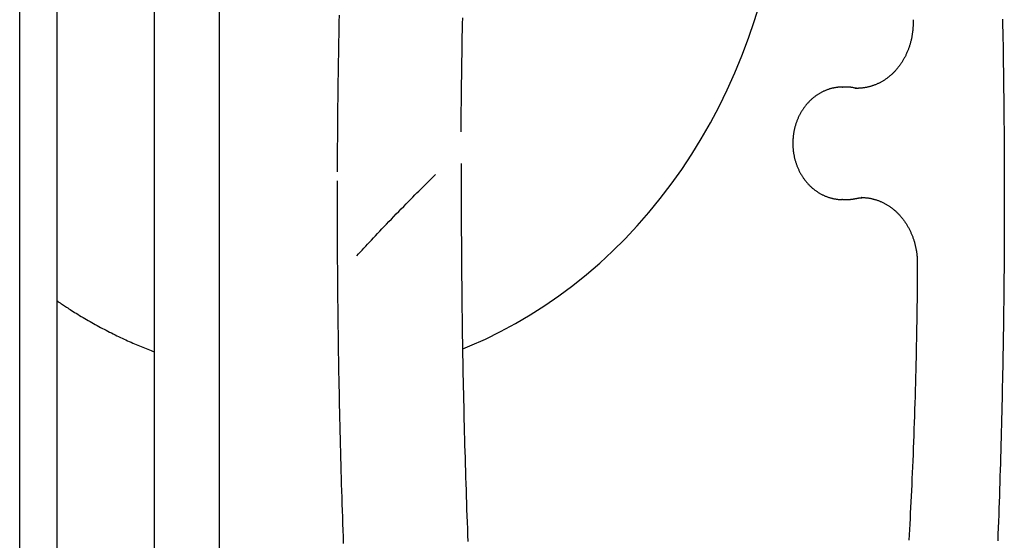
# Model space of a CAD drawing. Extents: x -4692 to 20284, y -2379 to 2029.
# Drawn here: x 13646 to 14171, y 556 to 834 of the extents above; entities that cross this region are included whole.
import ezdxf

# ---------------------------------------------------------------- set-up
doc = ezdxf.new("R2010")
doc.units = 0

msp = doc.modelspace()

# ---------------------------------------------------------------- linework, layer by layer
at = {"color": 7, "linetype": 'Continuous'}
for p, q in [((13752.31, 1259.5), (13752.31, 217.17)), ((13665.86, 349.91), (13665.86, 1253.23)), ((13717.67, 1253.23), (13717.67, 263.23)), ((13645.86, 383.77), (13645.86, 1238.23)), ((14084.89, 798.23), (14085.06, 798.23)), ((14086.89, 798.23), (14084.89, 798.23)), ((14084.89, 738.23), (14084.58, 738.23)), ((14084.89, 738.23), (14086.89, 738.23)), ((14095.08, 739.3), (14094.82, 739.3))]:
    msp.add_line(p, q, dxfattribs=at)
for points in [[(13882.36, 658.63), (13886.1, 660.17), (13894.34, 663.82), (13902.46, 667.79), (13910.46, 672.08), (13918.32, 676.69), (13926.04, 681.61), (13933.61, 686.83), (13941.02, 692.36), (13948.26, 698.17), (13955.33, 704.27), (13962.2, 710.65), (13968.88, 717.3), (13975.36, 724.21), (13981.63, 731.38), (13987.68, 738.79), (13993.5, 746.43), (13999.09, 754.31), (14004.45, 762.4), (14009.55, 770.7), (14014.41, 779.2), (14019.01, 787.89), (14023.35, 796.76), (14027.42, 805.79), (14031.22, 814.98), (14034.74, 824.32), (14037.98, 833.79), (14040.93, 843.39)], [(13816.26, 836.57), (13816.19, 833.06), (13816.13, 829.55), (13816.06, 826.04), (13816, 822.54), (13815.94, 819.04), (13815.88, 815.54), (13815.83, 812.05), (13815.78, 808.57), (13815.73, 805.09), (13815.68, 801.64), (13815.63, 798.24), (13815.59, 794.89), (13815.55, 791.61), (13815.52, 788.43), (13815.49, 785.35), (13815.46, 782.4), (13815.43, 779.59), (13815.41, 776.92), (13815.39, 774.39), (13815.37, 772.01), (13815.35, 769.76), (13815.34, 767.66), (13815.33, 765.7), (13815.31, 763.88), (13815.31, 762.21), (13815.3, 760.65), (13815.29, 759.2), (13815.29, 757.84), (13815.28, 756.56), (13815.28, 755.32), (13815.27, 754.12), (13815.27, 752.94)], [(13881.4, 774.35), (13881.41, 776.02), (13881.43, 777.71), (13881.44, 779.42), (13881.45, 781.18), (13881.47, 782.99), (13881.48, 784.87), (13881.5, 786.83), (13881.52, 788.89), (13881.54, 791.06), (13881.57, 793.34), (13881.6, 795.72), (13881.63, 798.22), (13881.66, 800.83), (13881.7, 803.55), (13881.74, 806.38), (13881.78, 809.32), (13881.83, 812.36), (13881.88, 815.5), (13881.93, 818.71), (13881.99, 821.97), (13882.04, 825.27), (13882.11, 828.58), (13882.17, 831.88), (13882.23, 835.17)], [(14122.52, 834.18), (14122.53, 833.9), (14122.53, 833.62), (14122.54, 833.34), (14122.55, 833.05), (14122.55, 832.77), (14122.55, 832.47), (14122.55, 832.17), (14122.55, 831.86), (14122.54, 831.55), (14122.54, 831.22), (14122.52, 830.89), (14122.51, 830.55), (14122.49, 830.2), (14122.47, 829.84), (14122.44, 829.48), (14122.41, 829.1), (14122.38, 828.72), (14122.34, 828.33), (14122.29, 827.94), (14122.25, 827.54), (14122.19, 827.14), (14122.14, 826.74), (14122.08, 826.33), (14122.01, 825.92), (14121.95, 825.52), (14121.87, 825.11), (14121.8, 824.71), (14121.71, 824.31), (14121.63, 823.91), (14121.54, 823.51), (14121.45, 823.11), (14121.35, 822.71), (14121.25, 822.32), (14121.15, 821.92), (14121.04, 821.53), (14120.92, 821.14), (14120.81, 820.75), (14120.69, 820.36), (14120.56, 819.97), (14120.43, 819.59), (14120.3, 819.21), (14120.17, 818.83), (14120.03, 818.45), (14119.88, 818.07), (14119.73, 817.7), (14119.58, 817.32), (14119.43, 816.95), (14119.27, 816.59), (14119.11, 816.22), (14118.94, 815.86), (14118.77, 815.5), (14118.6, 815.14), (14118.42, 814.78), (14118.24, 814.43), (14118.06, 814.07), (14117.87, 813.73), (14117.68, 813.38), (14117.49, 813.04), (14117.29, 812.7), (14117.09, 812.36), (14116.88, 812.02), (14116.68, 811.69), (14116.47, 811.36), (14116.25, 811.03), (14116.03, 810.71), (14115.81, 810.39), (14115.59, 810.07), (14115.36, 809.76), (14115.13, 809.45), (14114.9, 809.14), (14114.66, 808.84), (14114.42, 808.54), (14114.18, 808.24), (14113.94, 807.94), (14113.69, 807.65), (14113.44, 807.37), (14113.18, 807.08), (14112.93, 806.8), (14112.67, 806.53), (14112.41, 806.25), (14112.14, 805.98), (14111.87, 805.72), (14111.6, 805.45), (14111.33, 805.2), (14111.06, 804.94), (14110.78, 804.69), (14110.5, 804.44), (14110.22, 804.2), (14109.93, 803.96), (14109.64, 803.73), (14109.35, 803.5), (14109.06, 803.27), (14108.77, 803.05), (14108.47, 802.83), (14108.17, 802.61), (14107.87, 802.4), (14107.57, 802.19), (14107.26, 801.99), (14106.96, 801.79), (14106.65, 801.6), (14106.34, 801.41), (14106.03, 801.23), (14105.71, 801.04), (14105.4, 800.87), (14105.08, 800.7), (14104.76, 800.53), (14104.44, 800.36), (14104.11, 800.21), (14103.79, 800.05), (14103.46, 799.9), (14103.13, 799.76), (14102.8, 799.61), (14102.47, 799.48), (14102.14, 799.35), (14101.81, 799.22), (14101.47, 799.1), (14101.14, 798.98), (14100.8, 798.87), (14100.46, 798.76), (14100.12, 798.65), (14099.78, 798.55), (14099.44, 798.46), (14099.1, 798.37), (14098.75, 798.28), (14098.41, 798.2), (14098.06, 798.13), (14097.72, 798.06), (14097.37, 797.99), (14097.02, 797.93), (14096.68, 797.88), (14096.34, 797.83), (14096, 797.78), (14095.66, 797.74), (14095.34, 797.71), (14095.03, 797.67), (14094.72, 797.65), (14094.43, 797.62), (14094.16, 797.6), (14093.9, 797.58), (14093.65, 797.57), (14093.41, 797.56), (14093.19, 797.55), (14092.98, 797.55), (14092.79, 797.55), (14092.61, 797.55), (14092.44, 797.55), (14092.29, 797.56), (14092.14, 797.57), (14092, 797.58), (14091.86, 797.59), (14091.73, 797.6), (14091.59, 797.62)], [(14170.28, 834.39), (14170.34, 830.96), (14170.41, 827.53), (14170.47, 824.09), (14170.53, 820.66), (14170.59, 817.22), (14170.64, 813.79), (14170.7, 810.35), (14170.74, 806.92), (14170.79, 803.48), (14170.84, 800.05), (14170.88, 796.61), (14170.92, 793.17), (14170.96, 789.74), (14170.99, 786.3), (14171.03, 782.87), (14171.06, 779.43), (14171.08, 775.99), (14171.11, 772.56), (14171.13, 769.12), (14171.15, 765.68), (14171.17, 762.25), (14171.19, 758.81), (14171.2, 755.37), (14171.21, 751.94), (14171.22, 748.5), (14171.22, 745.06), (14171.23, 741.63), (14171.23, 738.19), (14171.23, 734.75), (14171.22, 731.32), (14171.21, 727.88), (14171.2, 724.44), (14171.19, 721.01), (14171.18, 717.57), (14171.16, 714.13), (14171.14, 710.7), (14171.12, 707.26), (14171.1, 703.83), (14171.07, 700.39), (14171.04, 696.95), (14171.01, 693.52), (14170.98, 690.08), (14170.94, 686.64), (14170.9, 683.21), (14170.86, 679.77), (14170.82, 676.34), (14170.77, 672.9), (14170.72, 669.47), (14170.67, 666.03), (14170.62, 662.6), (14170.56, 659.16), (14170.5, 655.73), (14170.44, 652.29), (14170.38, 648.86), (14170.31, 645.42), (14170.24, 641.99), (14170.17, 638.56), (14170.1, 635.12), (14170.02, 631.69), (14169.95, 628.26), (14169.87, 624.82), (14169.78, 621.39), (14169.7, 617.96), (14169.61, 614.53), (14169.52, 611.09), (14169.42, 607.66), (14169.33, 604.23), (14169.23, 600.8), (14169.13, 597.37), (14169.03, 593.94), (14168.92, 590.51), (14168.81, 587.08), (14168.7, 583.65), (14168.59, 580.22), (14168.48, 576.79), (14168.36, 573.36), (14168.24, 569.93), (14168.12, 566.51), (14167.99, 563.08), (14167.86, 559.65), (14167.73, 556.22)], [(14085.07, 798.2), (14084.91, 798.2), (14084.74, 798.21), (14084.57, 798.22), (14084.39, 798.22), (14084.21, 798.23), (14084.02, 798.23), (14083.83, 798.22), (14083.62, 798.21), (14083.41, 798.2), (14083.18, 798.19), (14082.94, 798.17), (14082.69, 798.14), (14082.44, 798.11), (14082.17, 798.08), (14081.89, 798.04), (14081.6, 798), (14081.3, 797.95), (14080.99, 797.9), (14080.67, 797.84), (14080.35, 797.78), (14080.02, 797.71), (14079.69, 797.64), (14079.36, 797.57), (14079.03, 797.49), (14078.7, 797.4), (14078.37, 797.31), (14078.04, 797.21), (14077.71, 797.11), (14077.39, 797), (14077.06, 796.89), (14076.74, 796.77), (14076.41, 796.65), (14076.09, 796.53), (14075.77, 796.4), (14075.45, 796.26), (14075.14, 796.13), (14074.82, 795.98), (14074.51, 795.83), (14074.2, 795.68), (14073.89, 795.52), (14073.58, 795.36), (14073.27, 795.2), (14072.97, 795.03), (14072.66, 794.85), (14072.36, 794.67), (14072.06, 794.49), (14071.77, 794.3), (14071.47, 794.11), (14071.18, 793.91), (14070.89, 793.71), (14070.6, 793.51), (14070.32, 793.3), (14070.04, 793.08), (14069.76, 792.87), (14069.48, 792.65), (14069.2, 792.42), (14068.93, 792.19), (14068.66, 791.96), (14068.39, 791.72), (14068.13, 791.48), (14067.86, 791.23), (14067.61, 790.99), (14067.35, 790.73), (14067.1, 790.48), (14066.84, 790.22), (14066.6, 789.95), (14066.35, 789.69), (14066.11, 789.41), (14065.87, 789.14), (14065.64, 788.86), (14065.4, 788.58), (14065.17, 788.3), (14064.95, 788.01), (14064.73, 787.72), (14064.51, 787.42), (14064.29, 787.13), (14064.08, 786.82), (14063.87, 786.52), (14063.66, 786.21), (14063.46, 785.9), (14063.26, 785.59), (14063.07, 785.27), (14062.87, 784.96), (14062.69, 784.63), (14062.5, 784.31), (14062.32, 783.98), (14062.14, 783.65), (14061.97, 783.32), (14061.8, 782.99), (14061.64, 782.65), (14061.47, 782.31), (14061.32, 781.97), (14061.16, 781.62), (14061.01, 781.28), (14060.87, 780.93), (14060.72, 780.58), (14060.59, 780.22), (14060.45, 779.87), (14060.32, 779.51), (14060.19, 779.15), (14060.07, 778.79), (14059.95, 778.43), (14059.84, 778.07), (14059.73, 777.7), (14059.63, 777.33), (14059.52, 776.97), (14059.43, 776.6), (14059.33, 776.22), (14059.25, 775.85), (14059.16, 775.48), (14059.08, 775.1), (14059.01, 774.72), (14058.93, 774.35), (14058.87, 773.97), (14058.8, 773.59), (14058.74, 773.21), (14058.69, 772.83), (14058.64, 772.44), (14058.59, 772.06), (14058.55, 771.68), (14058.52, 771.29), (14058.48, 770.91), (14058.45, 770.52), (14058.43, 770.14), (14058.41, 769.75), (14058.4, 769.36), (14058.39, 768.98), (14058.38, 768.59), (14058.38, 768.2), (14058.38, 767.82), (14058.39, 767.43), (14058.4, 767.04), (14058.41, 766.66), (14058.43, 766.27), (14058.46, 765.88), (14058.49, 765.5), (14058.52, 765.11), (14058.56, 764.73), (14058.6, 764.34), (14058.65, 763.96), (14058.7, 763.58), (14058.75, 763.2), (14058.81, 762.81), (14058.87, 762.43), (14058.94, 762.05), (14059.02, 761.68), (14059.09, 761.3), (14059.17, 760.92), (14059.26, 760.55), (14059.35, 760.17), (14059.44, 759.8), (14059.54, 759.43), (14059.64, 759.06), (14059.75, 758.69), (14059.86, 758.32), (14059.97, 757.96), (14060.09, 757.6), (14060.22, 757.23), (14060.34, 756.87), (14060.48, 756.52), (14060.61, 756.16), (14060.75, 755.81), (14060.89, 755.45), (14061.04, 755.1), (14061.19, 754.76), (14061.35, 754.41), (14061.51, 754.07), (14061.67, 753.73), (14061.84, 753.39), (14062.01, 753.05), (14062.19, 752.72), (14062.37, 752.39), (14062.55, 752.06), (14062.73, 751.73), (14062.93, 751.41), (14063.12, 751.09), (14063.32, 750.77), (14063.52, 750.46), (14063.72, 750.15), (14063.93, 749.84), (14064.14, 749.53), (14064.36, 749.23), (14064.58, 748.93), (14064.8, 748.64), (14065.03, 748.34), (14065.25, 748.06), (14065.49, 747.77), (14065.72, 747.49), (14065.96, 747.21), (14066.2, 746.93), (14066.45, 746.66), (14066.7, 746.39), (14066.95, 746.13), (14067.2, 745.87), (14067.46, 745.61), (14067.72, 745.36), (14067.98, 745.11), (14068.25, 744.86), (14068.52, 744.62), (14068.79, 744.38), (14069.06, 744.15), (14069.34, 743.92), (14069.62, 743.69), (14069.9, 743.47), (14070.19, 743.25), (14070.47, 743.04), (14070.76, 742.83), (14071.05, 742.63), (14071.35, 742.43), (14071.64, 742.23), (14071.94, 742.04), (14072.24, 741.85), (14072.54, 741.67), (14072.85, 741.49), (14073.16, 741.32), (14073.46, 741.15), (14073.78, 740.98), (14074.09, 740.82), (14074.4, 740.67), (14074.72, 740.52), (14075.04, 740.37), (14075.35, 740.23), (14075.67, 740.09), (14076, 739.96), (14076.32, 739.83), (14076.65, 739.71), (14076.97, 739.59), (14077.3, 739.48), (14077.63, 739.37), (14077.96, 739.27), (14078.29, 739.17), (14078.62, 739.08), (14078.95, 738.99), (14079.29, 738.91), (14079.62, 738.83), (14079.94, 738.76), (14080.27, 738.69), (14080.58, 738.63), (14080.89, 738.57), (14081.19, 738.52), (14081.47, 738.47), (14081.75, 738.43), (14082.02, 738.39), (14082.27, 738.35), (14082.52, 738.32), (14082.75, 738.3), (14082.97, 738.28), (14083.18, 738.26), (14083.38, 738.25), (14083.57, 738.25), (14083.75, 738.24), (14083.92, 738.24), (14084.09, 738.24), (14084.25, 738.24), (14084.41, 738.25), (14084.57, 738.25)], [(14090.71, 797.91), (14090.49, 797.95), (14090.27, 797.98), (14090.05, 798.01), (14089.82, 798.04), (14089.59, 798.07), (14089.36, 798.1), (14089.13, 798.12), (14088.9, 798.14), (14088.66, 798.16), (14088.42, 798.17), (14088.17, 798.18), (14087.92, 798.19), (14087.68, 798.19), (14087.43, 798.2), (14087.17, 798.2), (14086.92, 798.2)], [(14091.32, 797.83), (14091.25, 797.84), (14091.22, 797.84), (14091.18, 797.85), (14091.14, 797.85), (14091.11, 797.85), (14091.07, 797.86), (14091.03, 797.86), (14091, 797.87), (14090.96, 797.87), (14090.92, 797.88), (14090.88, 797.89), (14090.84, 797.89), (14090.8, 797.9), (14090.71, 797.91)], [(14091.55, 797.61), (14091.67, 797.6), (14092.82, 797.58)], [(13885.15, 555.83), (13885.03, 559.21), (13884.9, 562.63), (13884.77, 566.05), (13884.65, 569.48), (13884.53, 572.91), (13884.41, 576.34), (13884.29, 579.76), (13884.18, 583.19), (13884.07, 586.62), (13883.96, 590.05), (13883.86, 593.48), (13883.75, 596.91), (13883.65, 600.34), (13883.56, 603.78), (13883.46, 607.21), (13883.37, 610.64), (13883.28, 614.07), (13883.19, 617.5), (13883.1, 620.93), (13883.02, 624.37), (13882.94, 627.8), (13882.86, 631.23), (13882.78, 634.67), (13882.71, 638.1), (13882.64, 641.53), (13882.57, 644.97), (13882.5, 648.4), (13882.44, 651.84), (13882.38, 655.27), (13882.32, 658.71), (13882.26, 662.14), (13882.21, 665.58), (13882.16, 669.01), (13882.11, 672.45), (13882.06, 675.88), (13882.02, 679.32), (13881.98, 682.75), (13881.94, 686.19), (13881.9, 689.62), (13881.87, 693.05), (13881.83, 696.48), (13881.8, 699.9), (13881.78, 703.32), (13881.75, 706.74), (13881.73, 710.15), (13881.71, 713.56), (13881.69, 716.96), (13881.68, 720.36), (13881.67, 723.75), (13881.66, 727.14), (13881.65, 730.53), (13881.65, 733.91), (13881.65, 737.28), (13881.65, 740.66), (13881.65, 744.03), (13881.66, 747.4), (13881.67, 750.76), (13881.67, 754.13), (13881.68, 757.49)], [(13825.71, 708.15), (13826.66, 709.18), (13827.6, 710.21), (13828.56, 711.24), (13829.52, 712.28), (13830.5, 713.34), (13831.49, 714.42), (13832.51, 715.51), (13833.55, 716.63), (13834.62, 717.77), (13835.71, 718.94), (13836.84, 720.13), (13837.99, 721.35), (13839.17, 722.6), (13840.38, 723.87), (13841.62, 725.16), (13842.88, 726.48), (13844.18, 727.82), (13845.49, 729.18), (13846.81, 730.55), (13848.14, 731.91), (13849.46, 733.26), (13850.76, 734.59), (13852.03, 735.89), (13853.28, 737.16), (13854.48, 738.37), (13855.63, 739.54), (13856.75, 740.67), (13857.82, 741.74), (13858.85, 742.77), (13859.83, 743.76), (13860.77, 744.69), (13861.67, 745.58), (13862.53, 746.42), (13863.35, 747.22), (13864.13, 747.99), (13864.89, 748.73), (13865.63, 749.44), (13866.35, 750.14), (13867.06, 750.82), (13867.77, 751.5)], [(13815.26, 748.25), (13815.26, 746.16), (13815.25, 744.06), (13815.25, 741.93), (13815.24, 739.78), (13815.24, 737.57), (13815.24, 735.32), (13815.24, 732.99), (13815.24, 730.59), (13815.24, 728.1), (13815.25, 725.52), (13815.25, 722.86), (13815.26, 720.1), (13815.27, 717.26), (13815.28, 714.32), (13815.29, 711.3), (13815.31, 708.19), (13815.33, 704.99), (13815.35, 701.71), (13815.38, 698.37), (13815.4, 694.97), (13815.43, 691.53), (13815.46, 688.05), (13815.5, 684.55), (13815.54, 681.04), (13815.58, 677.53), (13815.62, 674.02), (13815.66, 670.51), (13815.71, 667), (13815.76, 663.49), (13815.81, 659.98), (13815.86, 656.46), (13815.92, 652.95), (13815.98, 649.44), (13816.04, 645.93), (13816.11, 642.42), (13816.17, 638.91), (13816.24, 635.4), (13816.31, 631.89), (13816.39, 628.39), (13816.46, 624.88), (13816.54, 621.37), (13816.62, 617.86), (13816.71, 614.35), (13816.79, 610.84), (13816.88, 607.33), (13816.97, 603.83), (13817.07, 600.32), (13817.16, 596.81), (13817.26, 593.31), (13817.36, 589.8), (13817.47, 586.29), (13817.57, 582.79), (13817.68, 579.28), (13817.79, 575.78), (13817.91, 572.27), (13818.02, 568.77), (13818.14, 565.26), (13818.26, 561.76), (13818.39, 558.25), (13818.51, 554.75)], [(14086.71, 738.26), (14086.98, 738.26), (14087.26, 738.26), (14087.54, 738.26), (14087.81, 738.26), (14088.08, 738.27), (14088.34, 738.27), (14088.6, 738.28), (14088.85, 738.3), (14089.09, 738.31), (14089.32, 738.34), (14089.55, 738.36), (14089.76, 738.38), (14089.97, 738.41), (14090.17, 738.44), (14090.36, 738.47), (14090.55, 738.5), (14090.72, 738.53), (14090.89, 738.56), (14091.05, 738.59), (14091.21, 738.62), (14091.36, 738.65), (14091.51, 738.68), (14091.66, 738.71), (14091.8, 738.74)], [(14091.8, 738.74), (14092.02, 738.79), (14092.25, 738.83), (14092.47, 738.87), (14092.69, 738.92), (14092.92, 738.96), (14093.16, 738.99), (14093.39, 739.03), (14093.64, 739.06), (14093.89, 739.09), (14094.15, 739.12), (14094.41, 739.15), (14094.67, 739.17), (14094.94, 739.19), (14095.21, 739.21), (14095.48, 739.23), (14095.76, 739.25)], [(14094.83, 739.27), (14095.11, 739.27), (14095.39, 739.27), (14095.68, 739.27), (14095.96, 739.27), (14096.25, 739.26), (14096.54, 739.25), (14096.83, 739.24), (14097.13, 739.22), (14097.43, 739.2), (14097.73, 739.17), (14098.04, 739.14), (14098.35, 739.1), (14098.67, 739.05), (14098.99, 739), (14099.32, 738.95), (14099.65, 738.89), (14099.98, 738.82), (14100.32, 738.75), (14100.66, 738.68), (14101, 738.6), (14101.34, 738.51), (14101.68, 738.42), (14102.02, 738.33), (14102.37, 738.23), (14102.71, 738.13), (14103.05, 738.02), (14103.39, 737.9), (14103.73, 737.79), (14104.07, 737.66), (14104.4, 737.53), (14104.74, 737.4), (14105.07, 737.26), (14105.4, 737.12), (14105.73, 736.97), (14106.06, 736.82), (14106.39, 736.67), (14106.71, 736.51), (14107.04, 736.34), (14107.36, 736.17), (14107.68, 736), (14108, 735.82), (14108.32, 735.64), (14108.63, 735.45), (14108.94, 735.26), (14109.26, 735.06), (14109.57, 734.86), (14109.87, 734.66), (14110.18, 734.45), (14110.48, 734.23), (14110.78, 734.02), (14111.08, 733.8), (14111.38, 733.57), (14111.67, 733.34), (14111.96, 733.11), (14112.25, 732.87), (14112.54, 732.63), (14112.82, 732.38), (14113.1, 732.13), (14113.38, 731.88), (14113.66, 731.62), (14113.93, 731.36), (14114.2, 731.1), (14114.47, 730.83), (14114.74, 730.55), (14115, 730.28), (14115.26, 730), (14115.52, 729.72), (14115.77, 729.43), (14116.03, 729.14), (14116.27, 728.84), (14116.52, 728.55), (14116.76, 728.25), (14117, 727.94), (14117.24, 727.64), (14117.47, 727.33), (14117.7, 727.01), (14117.93, 726.7), (14118.15, 726.38), (14118.37, 726.05), (14118.59, 725.73), (14118.8, 725.4), (14119.02, 725.07), (14119.22, 724.73), (14119.43, 724.39), (14119.63, 724.05), (14119.82, 723.71), (14120.02, 723.36), (14120.21, 723.01), (14120.39, 722.66), (14120.58, 722.31), (14120.76, 721.95), (14120.93, 721.59), (14121.11, 721.23), (14121.27, 720.87), (14121.44, 720.5), (14121.6, 720.14), (14121.76, 719.77), (14121.91, 719.39), (14122.06, 719.02), (14122.21, 718.64), (14122.35, 718.26), (14122.49, 717.88), (14122.62, 717.5), (14122.75, 717.12), (14122.88, 716.73), (14123, 716.34), (14123.12, 715.95), (14123.24, 715.56), (14123.35, 715.17), (14123.46, 714.78), (14123.56, 714.38), (14123.66, 713.98), (14123.75, 713.58), (14123.84, 713.18), (14123.93, 712.78), (14124.01, 712.38), (14124.09, 711.98), (14124.17, 711.57), (14124.24, 711.17), (14124.31, 710.76), (14124.37, 710.35), (14124.43, 709.94), (14124.49, 709.53), (14124.54, 709.12), (14124.58, 708.71), (14124.63, 708.3), (14124.66, 707.89), (14124.69, 707.47), (14124.72, 707.06), (14124.74, 706.64), (14124.76, 706.23), (14124.78, 705.81), (14124.79, 705.4), (14124.8, 704.98), (14124.81, 704.56), (14124.81, 704.15)], [(14124.81, 704.15), (14124.8, 701.74), (14124.78, 699.33), (14124.76, 696.9), (14124.75, 694.45), (14124.73, 691.95), (14124.7, 689.42), (14124.68, 686.84), (14124.65, 684.19), (14124.62, 681.47), (14124.58, 678.69), (14124.54, 675.84), (14124.5, 672.91), (14124.45, 669.92), (14124.4, 666.86), (14124.34, 663.73), (14124.27, 660.53), (14124.21, 657.26), (14124.13, 653.94), (14124.06, 650.56), (14123.97, 647.13), (14123.89, 643.68), (14123.79, 640.19), (14123.7, 636.69), (14123.59, 633.18), (14123.49, 629.67), (14123.38, 626.17), (14123.27, 622.68), (14123.15, 619.2), (14123.03, 615.73), (14122.9, 612.3), (14122.78, 608.89), (14122.65, 605.52), (14122.52, 602.19), (14122.38, 598.89), (14122.25, 595.63), (14122.11, 592.42), (14121.97, 589.24), (14121.83, 586.1), (14121.68, 583), (14121.54, 579.93), (14121.39, 576.91), (14121.24, 573.92), (14121.08, 570.96), (14120.93, 568.03), (14120.77, 565.11), (14120.62, 562.21), (14120.46, 559.31), (14120.31, 556.43)], [(13665.86, 684.17), (13666.16, 683.96), (13666.47, 683.74), (13666.79, 683.51), (13667.12, 683.28), (13667.47, 683.04), (13667.84, 682.78), (13668.25, 682.51), (13668.68, 682.21), (13669.16, 681.9), (13669.68, 681.56), (13670.23, 681.2), (13670.82, 680.81), (13671.46, 680.41), (13672.13, 679.98), (13672.84, 679.53), (13673.58, 679.06), (13674.37, 678.57), (13675.19, 678.05), (13676.04, 677.53), (13676.92, 676.99), (13677.82, 676.44), (13678.73, 675.89), (13679.65, 675.33), (13680.58, 674.78), (13681.52, 674.23), (13682.45, 673.69), (13683.39, 673.15), (13684.33, 672.61), (13685.28, 672.08), (13686.22, 671.56), (13687.17, 671.04), (13688.11, 670.52), (13689.06, 670.01), (13690.01, 669.5), (13690.97, 669), (13691.92, 668.5), (13692.88, 668), (13693.84, 667.51), (13694.8, 667.03), (13695.76, 666.55), (13696.72, 666.07), (13697.69, 665.6), (13698.65, 665.14), (13699.61, 664.68), (13700.57, 664.22), (13701.53, 663.78), (13702.48, 663.34), (13703.42, 662.91), (13704.36, 662.48), (13705.29, 662.06), (13706.22, 661.66), (13707.13, 661.26), (13708.04, 660.86), (13708.95, 660.48), (13709.84, 660.1), (13710.73, 659.74), (13711.61, 659.38), (13712.49, 659.03), (13713.36, 658.69), (13714.23, 658.35), (13715.09, 658.01), (13715.95, 657.68), (13716.81, 657.36), (13717.67, 657.03)]]:
    msp.add_lwpolyline(points, dxfattribs=at)

doc.saveas('drawing.dxf')
